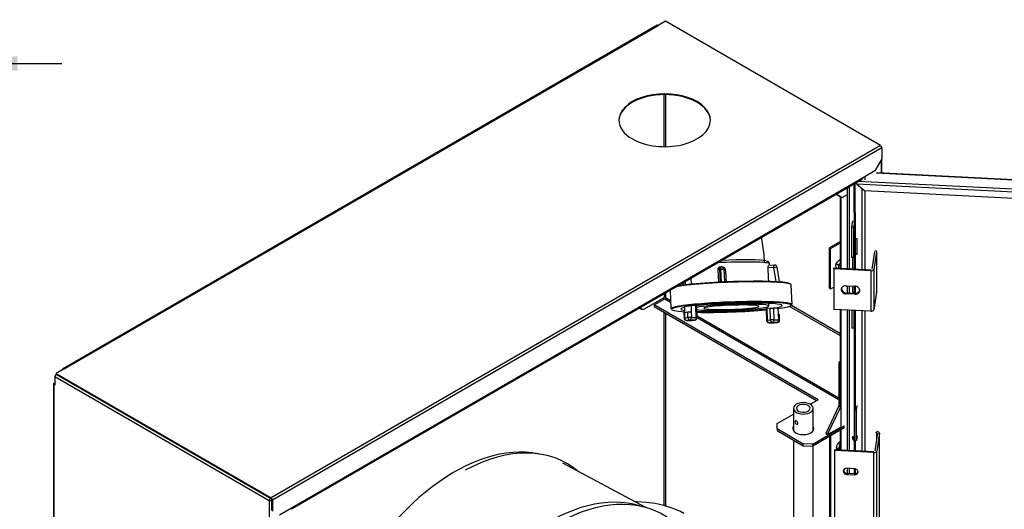
# Model space of a CAD drawing. Extents: x -2100 to 2100, y -1485 to 2284.
# Drawn here: x 773 to 1437, y -101 to 228 of the extents above; entities that cross this region are included whole.
import ezdxf

# ---------------------------------------------------------------- set-up
doc = ezdxf.new("R2010")
doc.units = 0
doc.layers.add('LINIEWIDOKÓW', color=7, linetype='CONTINUOUS')
doc.layers.add('WYMIARY', color=7, linetype='CONTINUOUS')
doc.styles.add('ICTEXT55', font='isocp.shx', dxfattribs={"bigfont": 'bigfont.shx'})
doc.dimstyles.new('15_1', dxfattribs={"dimtxt": 29.845, "dimasz": 30, "dimexe": 10, "dimexo": 0, "dimgap": 0, "dimtad": 1, "dimdec": 3, "dimlfac": 100, "dimrnd": 0.001, "dimtxsty": 'ICTEXT55', "dimcen": 0.09, "dimdle": 60, "dimclrd": 7, "dimclre": 7, "dimclrt": 7, "dimazin": 3, "dimtfac": 12, "dimtdec": 3, "dimtofl": 0, "dimtmove": 0, "dimatfit": 3, "dimtolj": 1})

# ---------------------------------------------------------------- blocks, each defined once
blk = doc.blocks.new('*U51')
at = {"layer": 'WYMIARY', "color": 7, "linetype": 'CONTINUOUS'}
blk.add_solid([(651.35, 193.99), (651.35, 203.99), (681.35, 198.99)], dxfattribs=at)
blk = doc.blocks.new('*U52')
at = {"layer": 'WYMIARY', "color": 7, "linetype": 'CONTINUOUS'}
blk.add_solid([(771.35, 193.99), (741.35, 198.99), (771.35, 203.99)], dxfattribs=at)
blk = doc.blocks.new('*X18')
at = {"layer": 'WYMIARY', "color": 7, "linetype": 'CONTINUOUS'}
for p, q in [((681.35, 355.92), (681.35, 188.99)), ((741.35, 291.82), (741.35, 188.99)), ((694.92, 198.99), (621.35, 198.99)), ((727.77, 198.99), (801.35, 198.99))]:
    blk.add_line(p, q, dxfattribs=at)
for name in ['*U51', '*U52']:
    blk.add_blockref(name, (0, 0), dxfattribs=at)
at = {"layer": 'WYMIARY', "color": 7, "insert": (711.35, 213.18), "char_height": 29.845, "width": 65.706, "attachment_point": 5, "style": 'ICTEXT55'}
blk.add_mtext('70', dxfattribs=at)

msp = doc.modelspace()

# ---------------------------------------------------------------- linework, layer by layer
at = {"layer": 'LINIEWIDOKÓW', "color": 7, "linetype": 'CONTINUOUS'}
for p, q in [((1208.127573, 227.461326), (1203.177826, 224.603587)), ((1353.084464, 143.770425), (1208.127573, 227.461326)), ((1202.511159, 224.669626), (801.817317, -6.671074)), ((802.483983, -6.737112), (1203.177826, 224.603587)), ((1203.177826, 224.603587), (1202.511159, 224.669626)), ((1207.184764, 178.035945), (1207.184764, 142.981165)), ((1208.127573, 178.035939), (1208.127573, 142.981171)), ((1353.084464, 143.770425), (942.491126, -93.285751)), ((1354.027273, 142.137432), (943.433935, -94.918744)), ((1353.084464, 143.770425), (1354.027273, 142.137432)), ((1354.027273, 142.137432), (1354.027273, 134.788963)), ((1354.027273, 134.788963), (1349.313227, 126.623997)), ((1353.555868, 133.972466), (1353.555868, 125.246902)), ((1353.946392, 125.227176), (1353.946392, 134.648874)), ((1349.313227, 126.623997), (1340.945797, 121.793059)), ((956.239268, -100.768299), (1340.669655, 121.18269)), ((1340.945797, 121.793059), (956.515411, -100.15793)), ((1874.903938, 92.484476), (1337.941057, 119.607333)), ((1340.592244, 121.137996), (1340.592244, 120.772438)), ((1340.945797, 121.793059), (1340.669655, 121.18269)), ((1342.477862, 122.677597), (1342.477862, 120.772438)), ((1875.8336, 98.619445), (1350.103202, 125.17493)), ((1875.932652, 98.860813), (1350.815582, 125.385318)), ((1330.8106, 110.906438), (1330.8106, 115.490562)), ((1330.928451, 60.909388), (1330.928451, 115.558603)), ((1331.87126, 116.102934), (1331.87126, 60.861765)), ((1335.379386, 99.741642), (1335.379386, 118.128351)), ((1336.043515, 99.708096), (1336.043515, 118.511787)), ((1337.174659, 117.784642), (1342.487697, 113.161623)), ((1874.123601, 90.66249), (1337.174659, 117.784642)), ((1340.592244, 114.810908), (1340.592244, 60.421254)), ((1342.477862, 113.170181), (1342.477862, 60.326009)), ((1868.810562, 86.576211), (1342.487697, 113.161623)), ((1323.22761, 111.11252), (1326.214406, 109.341486)), ((1326.68581, 109.069321), (1323.233895, 111.116149)), ((1323.233895, 111.116149), (1326.68581, 109.069321)), ((1327.157215, 108.797155), (1323.24018, 111.119778)), ((1326.68581, 109.069321), (1326.214406, 109.341486)), ((1326.214406, 61.147502), (1326.214406, 109.341486)), ((1326.68581, 109.069321), (1327.157215, 108.797155)), ((1326.68581, 61.123691), (1326.68581, 109.069321)), ((1327.157215, 108.797155), (1330.8106, 110.906438)), ((1335.234126, 98.783053), (1335.379386, 99.741642)), ((1336.043515, 99.708096), (1335.379386, 99.741642)), ((1335.898256, 98.749507), (1336.043515, 99.708096)), ((1333.847754, 88.80516), (1334.479633, 92.975021)), ((1334.532449, 92.972353), (1334.479633, 92.975021)), ((1335.898256, 98.749507), (1335.234126, 98.783053)), ((1335.234126, 98.783053), (1335.234126, 89.121503)), ((1335.898256, 98.749507), (1335.898256, 60.658355)), ((1335.009981, 88.746454), (1333.847754, 88.80516)), ((1333.847754, 68.392746), (1333.847754, 88.80516)), ((1335.009981, 88.746454), (1335.234126, 90.225617)), ((1335.009981, 68.33404), (1335.009981, 88.746454)), ((1335.234126, 89.121503), (1335.234126, 60.691901)), ((1337.130997, 80.944519), (1336.217827, 80.990644)), ((1336.319509, 81.661657), (1336.457559, 81.654683)), ((1337.130997, 80.944519), (1337.130997, 70.738312)), ((1326.214406, 79.267523), (1318.671938, 74.912878)), ((1318.671938, 74.912878), (1319.496896, 74.436588)), ((1318.671938, 47.696325), (1318.671938, 74.912878)), ((1319.496896, 74.436588), (1326.214406, 78.314944)), ((1319.496896, 47.220035), (1319.496896, 74.436588)), ((1326.214406, 66.052493), (1325.21721, 66.628224)), ((1335.009981, 68.33404), (1333.847754, 68.392746)), ((1334.468535, 60.730573), (1334.468535, 68.361389)), ((1335.234126, 69.813202), (1335.009981, 68.33404)), ((1337.130997, 70.738312), (1336.217827, 70.784437)), ((1347.369163, 60.465312), (1349.184908, 72.447672)), ((1350.347135, 72.388966), (1348.53139, 60.406606)), ((1350.347135, 72.388966), (1350.347135, 45.172413)), ((1350.354111, 72.481218), (1350.354111, 45.264665)), ((1243.401377, 60.230303), (1244.648605, 60.522032)), ((1243.401377, 60.230303), (1243.840015, 51.764046)), ((1244.921008, 61.976902), (1244.648605, 60.522032)), ((1245.454277, 60.592297), (1244.648605, 60.522032)), ((1244.648605, 60.522032), (1245.099123, 51.826485)), ((1245.72668, 62.047166), (1244.921008, 61.976902)), ((1245.454277, 60.592297), (1245.72668, 62.047166)), ((1245.906447, 51.864844), (1245.454277, 60.592297)), ((1245.454277, 60.592297), (1247.482826, 60.527331)), ((1247.087255, 61.89009), (1246.118149, 62.035115)), ((1247.482826, 60.527331), (1247.926949, 51.955201)), ((1248.472257, 60.379265), (1247.482826, 60.527331)), ((1281.187668, 61.749672), (1277.363655, 61.416172)), ((1281.451041, 63.348954), (1277.687527, 63.02073)), ((1278.354643, 63.078911), (1278.321187, 64.040225)), ((1281.187668, 61.749672), (1281.451041, 63.348954)), ((1281.187668, 61.749672), (1283.190474, 61.973228)), ((1282.725453, 52.095387), (1281.187668, 61.749672)), ((1282.046599, 63.306361), (1281.84251, 63.336902)), ((1283.190474, 61.973228), (1284.784412, 51.966413)), ((1283.394563, 61.942686), (1283.190474, 61.973228)), ((1284.985954, 51.951858), (1283.394563, 61.942686)), ((1283.394563, 61.942686), (1283.445851, 61.920219)), ((1285.034228, 51.948314), (1283.445851, 61.920219)), ((1321.64038, 60.702395), (1321.742062, 61.373407)), ((1346.545248, 59.44441), (1321.64038, 60.702395)), ((1321.64038, 60.702395), (1321.64038, 33.485842)), ((1321.742062, 61.373407), (1346.646929, 60.115422)), ((1324.621832, 63.274617), (1323.187225, 64.102888)), ((1323.369122, 61.291222), (1323.187225, 61.39624)), ((1326.214406, 63.497427), (1326.145629, 61.797841)), ((1326.145629, 61.797841), (1326.214406, 61.765385)), ((1348.53139, 60.406606), (1348.53139, 33.190053)), ((1225.285302, 54.565502), (1225.429829, 50.412616)), ((1346.545248, 59.44441), (1346.545248, 32.227858)), ((1211.389267, 46.542622), (1211.830085, 33.876025)), ((1220.220445, 51.641305), (1220.198908, 49.800008)), ((1221.486887, 52.372486), (1221.458708, 49.963371)), ((1293.447341, 36.716434), (1292.984985, 50.001933)), ((1318.671938, 47.696325), (1319.496896, 47.220035)), ((1319.496896, 47.220035), (1321.64038, 48.457577)), ((1329.942003, 49.396446), (1335.753139, 49.102916)), ((1330.928451, 44.579456), (1330.928451, 49.346619)), ((1331.87126, 49.298996), (1331.87126, 44.531834)), ((1334.468535, 45.199289), (1334.468535, 49.167803)), ((1335.234126, 49.129132), (1335.234126, 44.36197)), ((1335.898256, 49.092986), (1335.898256, 44.328656)), ((1194.132582, 33.908589), (1207.214057, 41.461183)), ((1200.496543, 36.494162), (1207.685462, 40.644686)), ((1207.184764, 41.44427), (1207.184764, 40.355608)), ((1207.214057, 44.132064), (1207.214057, 41.461183)), ((1207.685462, 40.644686), (1211.674679, 38.341511)), ((1208.127573, 41.477104), (1208.127573, 41.25538)), ((1208.156867, 44.676395), (1208.156867, 41.461183)), ((1208.156867, 41.461183), (1211.636015, 39.452495)), ((1330.043685, 44.624147), (1329.942003, 43.953135)), ((1335.753139, 43.659605), (1329.942003, 43.953135)), ((1330.043685, 44.624147), (1335.85482, 44.330618)), ((1334.468535, 45.272812), (1334.337374, 44.407266)), ((1335.85482, 44.330618), (1335.753139, 43.659605)), ((1350.347135, 45.172413), (1348.53139, 33.190053)), ((1190.870737, 34.382633), (1192.049249, 33.702219)), ((1311.040903, -27.328655), (1200.496543, 36.494162)), ((1200.496543, 36.494162), (1200.496543, 35.133334)), ((1309.862392, -28.009069), (1200.496543, 35.133334)), ((1221.186544, 35.448321), (1225.459549, 36.007819)), ((1221.323384, 31.516332), (1221.186544, 35.448321)), ((1228.596251, 35.921829), (1225.459549, 36.007819)), ((1225.459549, 36.007819), (1225.604035, 31.8561)), ((1228.612948, 35.921372), (1228.596251, 35.921829)), ((1228.612948, 35.921372), (1229.23629, 35.842861)), ((1228.887472, 28.033106), (1228.612948, 35.921372)), ((1229.510814, 27.954595), (1229.23629, 35.842861)), ((1276.070033, 33.919255), (1276.436455, 34.012839)), ((1276.070033, 33.919255), (1276.344557, 26.030989)), ((1278.624827, 34.29938), (1276.436455, 34.012839)), ((1276.436455, 34.012839), (1276.710979, 26.124574)), ((1277.846243, 35.757816), (1277.784318, 37.537182)), ((1278.624827, 34.29938), (1280.96638, 34.400241)), ((1278.899351, 26.411114), (1278.624827, 34.29938)), ((1280.96638, 34.400241), (1281.051047, 34.39792)), ((1280.96638, 34.400241), (1281.240904, 26.511976)), ((1284.119779, 34.313794), (1281.051047, 34.39792)), ((1284.264265, 30.162075), (1284.119779, 34.313794)), ((1326.214406, 15.622369), (1291.827836, 35.475465)), ((1326.214406, 16.983197), (1293.013012, 36.152031)), ((1346.545248, 32.227858), (1321.64038, 33.485842)), ((1326.214406, -2.884887), (1326.214406, 33.254801)), ((1326.68581, -46.023123), (1326.68581, 33.23099)), ((1207.184764, 31.271888), (1207.184764, -98.488308)), ((1208.127573, 30.727557), (1208.127573, -98.785587)), ((1220.612997, 31.377709), (1220.979419, 31.471294)), ((1220.612997, 31.377709), (1220.743035, 27.641163)), ((1220.743035, 27.641163), (1221.109457, 27.734747)), ((1220.979419, 31.471294), (1223.167792, 31.757835)), ((1220.979419, 31.471294), (1221.109457, 27.734747)), ((1221.109457, 27.734747), (1223.297829, 28.021288)), ((1223.167792, 31.757835), (1225.509344, 31.858696)), ((1223.297829, 28.021288), (1223.167792, 31.757835)), ((1225.639382, 28.122149), (1223.297829, 28.021288)), ((1225.509344, 31.858696), (1225.604035, 31.8561)), ((1225.509344, 31.858696), (1225.639382, 28.122149)), ((1225.639382, 28.122149), (1228.887472, 28.033106)), ((1228.887472, 28.033106), (1229.510814, 27.954595)), ((1229.468982, 29.156627), (1325.065188, -26.035869)), ((1229.507646, 28.045642), (1325.065188, -27.124531)), ((1284.264265, 30.162075), (1284.358956, 30.159479)), ((1284.358956, 30.159479), (1284.982298, 30.080969)), ((1284.488994, 26.422933), (1284.358956, 30.159479)), ((1285.112336, 26.344422), (1284.982298, 30.080969)), ((1330.928451, -61.268226), (1330.928451, 33.016687)), ((1331.87126, 32.969064), (1331.87126, -61.315843)), ((1333.847754, 32.869228), (1333.847754, 20.763778)), ((1335.009981, 32.810523), (1335.009981, 20.705072)), ((1335.234126, 32.799201), (1335.234126, -61.485685)), ((1335.898256, 32.765654), (1335.898256, -33.476048)), ((1340.592244, 32.528553), (1340.592244, -61.756299)), ((1342.477862, 32.433308), (1342.477862, -61.851533)), ((1222.36302, 26.033089), (1225.611111, 25.944046)), ((1224.65486, 26.324983), (1222.466488, 26.038443)), ((1222.466488, 26.038443), (1225.714578, 25.9494)), ((1227.90295, 26.23594), (1224.65486, 26.324983)), ((1225.714578, 25.9494), (1227.90295, 26.23594)), ((1225.873166, 25.957527), (1228.061538, 26.244067)), ((1276.344557, 26.030989), (1276.710979, 26.124574)), ((1276.710979, 26.124574), (1278.899351, 26.411114)), ((1277.964542, 24.422916), (1281.212633, 24.333873)), ((1280.256382, 24.71481), (1278.06801, 24.428269)), ((1278.06801, 24.428269), (1281.3161, 24.339226)), ((1281.240904, 26.511976), (1278.899351, 26.411114)), ((1283.504472, 24.625767), (1280.256382, 24.71481)), ((1281.240904, 26.511976), (1284.488994, 26.422933)), ((1281.3161, 24.339226), (1283.504472, 24.625767)), ((1281.474688, 24.347353), (1283.66306, 24.633894)), ((1284.488994, 26.422933), (1285.112336, 26.344422)), ((1335.009981, 20.705072), (1333.847754, 20.763778)), ((1335.009981, 20.705072), (1335.234126, 22.184235)), ((1326.214406, -1.557884), (1325.065188, -2.221385)), ((1325.065188, -2.221385), (1326.214406, -2.884887)), ((1325.065188, -2.221385), (1325.065188, -31.411138)), ((1326.214406, -2.884887), (1326.243699, -2.901799)), ((1326.214406, -32.074639), (1326.214406, -2.884887)), ((1326.243699, -2.901799), (1326.243699, -32.091552)), ((796.591427, -11.772175), (797.534236, -10.139181)), ((796.591427, -11.772175), (796.591427, -17.487651)), ((796.591427, -11.772175), (941.076912, -95.190909)), ((802.483983, -6.737112), (797.534236, -9.59485)), ((797.534236, -9.59485), (797.534236, -10.139181)), ((797.534236, -9.59485), (942.491126, -93.285751)), ((797.534236, -10.139181), (942.019721, -93.557916)), ((797.534236, -10.139181), (942.019721, -93.557916)), ((801.817317, -6.671074), (801.541174, -7.281443)), ((802.483983, -6.737112), (801.817317, -6.671074)), ((796.120022, -16.126823), (795.729498, -16.671154)), ((795.729498, -16.671154), (796.120022, -17.215485)), ((795.729498, -16.671154), (795.729498, -546.305267)), ((796.120022, -16.126823), (796.591427, -15.854657)), ((796.591427, -17.487651), (796.120022, -17.215485)), ((796.120022, -17.215485), (796.120022, -546.849598)), ((1294.35689, -33.112352), (1294.35689, -48.102376)), ((1305.737446, -30.390607), (1311.040903, -27.328655)), ((1307.690224, -48.102376), (1307.690224, -33.112352)), ((1325.065188, -31.411138), (1316.226353, -50.122518)), ((1317.404864, -50.802932), (1326.243699, -32.091552)), ((1325.065188, -31.411138), (1326.214406, -32.074639)), ((1326.214406, -32.074639), (1326.243699, -32.091552)), ((1336.923088, -34.439114), (1337.406226, -31.25082)), ((1283.345888, -43.31838), (1294.35689, -36.961174)), ((1335.760861, -34.380415), (1335.897907, -33.47603)), ((1336.923088, -34.439114), (1335.760861, -34.380415)), ((1335.761052, -54.792839), (1335.760861, -34.380415)), ((1336.923279, -54.851538), (1336.923088, -34.439114)), ((1283.345888, -46.720449), (1283.345888, -43.31838)), ((1307.387518, -57.198822), (1328.600722, -44.951373)), ((1328.600722, -46.3122), (1307.387518, -58.559649)), ((1317.404864, -50.802932), (1326.243699, -45.699828)), ((1326.214406, -45.750957), (1326.214406, -45.71674)), ((1328.571429, -44.93446), (1328.600722, -44.951373)), ((1328.600722, -46.3122), (1328.600722, -44.951373)), ((1283.345888, -46.720449), (1301.023557, -56.926656)), ((1283.345888, -46.720449), (1283.345888, -48.081276)), ((1283.345888, -48.081276), (1301.023557, -58.287484)), ((1316.226353, -50.122518), (1317.404864, -50.802932)), ((1318.672034, -52.044531), (1318.671839, -210.861232)), ((1319.496992, -51.568241), (1319.496796, -211.337523)), ((1326.214406, -61.030141), (1326.214406, -47.68994)), ((1326.68581, -61.05395), (1326.68581, -47.417775)), ((1337.406402, -51.663337), (1336.923279, -54.851538)), ((1349.419513, -61.815753), (1351.235258, -49.833393)), ((1350.629232, -49.416415), (1349.641741, -49.366542)), ((1352.397485, -49.892091), (1350.58174, -61.874451)), ((1350.629273, -53.832373), (1350.629232, -49.416415)), ((1352.399011, -213.191484), (1352.397485, -49.892091)), ((1352.405987, -213.099226), (1352.404461, -49.799834)), ((1294.35689, -54.438482), (1294.35689, -219.566604)), ((1307.387518, -57.198822), (1301.023557, -56.926656)), ((1301.023557, -58.287484), (1301.023557, -56.926656)), ((1301.023557, -58.287484), (1307.387518, -58.559649)), ((1307.387518, -58.559649), (1307.387518, -57.198822)), ((1307.690224, -219.566604), (1307.690224, -58.384882)), ((1324.661431, -60.530735), (1323.226825, -59.702461)), ((1325.833448, -57.510049), (1324.398842, -56.681776)), ((1336.923279, -54.851538), (1335.761052, -54.792839)), ((1335.898256, -54.799769), (1335.898256, -61.519227)), ((1322.196438, -61.50336), (1322.29812, -60.832348)), ((1348.595598, -62.836658), (1322.196438, -61.50336)), ((1322.197964, -224.802753), (1322.196438, -61.50336)), ((1322.29812, -60.832348), (1348.697279, -62.165646)), ((1348.597124, -226.136051), (1348.595598, -62.836658)), ((1350.583266, -225.173844), (1350.58174, -61.874451)), ((1194.493206, -99.578842), (1138.947121, -70.119421)), ((1335.479142, -73.741242), (1330.498169, -73.489677)), ((1330.599889, -76.901149), (1330.498207, -77.572162)), ((1330.498207, -77.572162), (1335.47918, -77.823727)), ((1335.580862, -77.152715), (1330.599889, -76.901149)), ((1330.928451, -76.917744), (1330.928451, -73.511408)), ((1331.87126, -73.559025), (1331.87126, -76.96536)), ((1335.234126, -73.728868), (1335.234126, -77.135203)), ((1335.580862, -77.152715), (1335.47918, -77.823727)), ((1335.898256, -73.791522), (1335.898256, -77.152101)), ((941.076912, -95.190909), (942.019721, -93.557916)), ((941.548317, -94.918744), (941.076912, -95.190909)), ((941.076912, -95.190909), (942.962531, -95.190909)), ((941.076912, -95.190909), (941.076912, -636.255975)), ((942.019721, -93.557916), (942.491126, -93.830082)), ((942.491126, -93.830082), (942.019721, -94.102247)), ((942.491126, -93.285751), (943.433935, -94.918744)), ((942.962531, -94.646578), (942.491126, -94.918744)), ((942.962531, -95.190909), (942.962531, -94.646578)), ((942.962531, -101.995047), (942.962531, -95.190909)), ((942.962531, -95.190909), (942.962531, -101.995047)), ((943.433935, -94.918744), (943.433935, -102.267213)), ((956.515411, -100.15793), (948.14798, -104.988868)), ((956.239268, -100.768299), (955.572601, -100.702261)), ((956.515411, -100.15793), (956.239268, -100.768299))]:
    msp.add_line(p, q, dxfattribs=at)
for points in [[(1336.72024, 118.869941), (1336.776064, 118.682182), (1336.941451, 118.246843), (1337.174659, 117.784642)], [(1274.932076, 65.584977), (1274.655809, 70.184483), (1273.642389, 78.039412), (1272.865041, 82.006597)], [(1324.020906, 65.470236), (1324.094014, 65.559387), (1325.21721, 66.628224)], [(1325.21721, 66.628224), (1326.050892, 66.642249)], [(1247.088386, 61.889921), (1247.263213, 61.853654), (1247.765766, 61.622576), (1248.163309, 61.234931), (1248.408471, 60.736363), (1248.472257, 60.379265)], [(1278.315762, 64.130852), (1278.037739, 64.955952), (1277.56702, 65.471302), (1276.992386, 65.805967), (1276.29787, 66.04116)], [(1277.363655, 61.416172), (1277.366037, 61.964053), (1277.41879, 62.443521), (1277.51161, 62.800423), (1277.628415, 62.993444), (1277.688348, 63.020802)], [(1323.005914, 62.854244), (1323.020292, 63.214236), (1323.187225, 64.102888)], [(1323.187225, 61.39624), (1323.110348, 61.782606), (1323.005914, 62.854244)], [(1323.187225, 64.102888), (1324.020906, 65.470236)], [(1325.818136, 64.432605), (1325.745029, 64.343454), (1324.621832, 63.274617)], [(1324.621832, 63.274617), (1324.788765, 62.193208), (1324.803143, 61.816613)], [(1324.803143, 61.816613), (1324.76074, 61.204878)], [(1326.261861, 65.065338), (1325.818136, 64.432605)], [(1295.69059, -41.45588), (1295.582702, -41.554033), (1295.481675, -41.808383), (1295.466209, -42.158382), (1295.533387, -42.560831), (1295.680929, -42.975772), (1295.906482, -43.357154), (1296.19367, -43.649782), (1296.509474, -43.813797), (1296.818889, -43.837388), (1297.024225, -43.765106)], [(1296.309512, -41.549484), (1296.011031, -41.425447), (1295.763279, -41.424916), (1295.69059, -41.45588)], [(1297.024225, -43.765106), (1297.087773, -43.722487), (1297.275762, -43.48176), (1297.347329, -43.149572), (1297.293072, -42.772543), (1297.125371, -42.386885), (1296.866002, -42.022572), (1296.551786, -41.717277), (1296.309512, -41.549484)], [(1323.631522, -58.087438), (1323.590869, -58.195327), (1323.226825, -59.702461)], [(1323.226825, -59.702461), (1323.63152, -60.431463)], [(1324.398842, -56.681776), (1323.631522, -58.087438)], [(1325.389545, -55.900435), (1325.084971, -56.092883), (1324.398842, -56.681776)], [(1324.661431, -60.530735), (1325.42875, -59.125072)], [(1326.204345, -55.517003), (1325.389545, -55.900435)], [(1325.42875, -59.125072), (1325.469404, -59.017184), (1325.833448, -57.510049)], [(1323.63152, -60.431463), (1323.674145, -60.491271), (1323.99508, -60.903481)], [(1325.056095, -60.986098), (1324.661431, -60.530735)], [(1220.495193, -103.869473), (1217.821719, -102.438623), (1212.61568, -100.200743), (1207.042627, -98.44349), (1201.193312, -97.176039), (1195.163105, -96.405037), (1189.041851, -96.133069), (1188.062649, -96.135903)]]:
    msp.add_lwpolyline(points, dxfattribs=at)
for centre, start, end in [((1245.065812, 60.316538), 94.984267631, 182.965847627), ((1245.871483, 60.386802), 81.488996251, 94.984267631), ((1281.595845, 61.688589), 81.488996251, 94.984267631), ((1281.799933, 61.658048), 9.050342079, 81.488996251), ((1222.408693, 27.69913), 181.993178355, 268.429691304), ((1227.845156, 27.896628), 277.459739372, 1.993178355), ((1225.656783, 27.610087), 268.429691304, 277.459739372), ((1278.010215, 26.088957), 181.993178355, 268.429691304), ((1281.258305, 25.999914), 268.429691304, 277.459739372), ((1283.446678, 26.286454), 277.459739372, 1.993178355)]:
    msp.add_arc(centre, 1.666667, start, end, dxfattribs=at)
for centre, major_axis, ratio, start_param, end_param in [((1207.655845, 160.780721), (30.833333, 0), 0.5773502737, 0, 3.1415926536), ((1207.655845, 160.236389), (30.833333, 0), 0.5773502737, 0.0152893911, 3.1263032626), ((1207.655845, 160.780721), (30.833333, 0), 0.5773502737, 3.1415926536, 3.926990817), ((1175.129257, 161.869366), (1.458333, 2.525907), 0.5773502669, 4.9950141542, 5.4637331072), ((1207.655845, 160.780721), (30.833333, 0), 0.5773502737, 3.926990817, 6.2831853072), ((1337.385201, 82.622049), (2.916667, 0), 0.5773502737, 4.6251225178, 4.8148122788), ((1348.520778, 72.481218), (1.833333, 0), 0.5773502737, 0, 0.8314934102), ((1251.61286, 64.773432), (-24.984874, -0.869513), 0.0771991642, 3.3920587363, 4.9413058928), ((1337.385201, 72.415842), (-2.916667, 0), 0.5773502737, 1.1638286926, 1.4835298642), ((1337.385201, 72.415842), (-2.916667, 0), 0.5773502737, 1.4835298642, 1.6732196253), ((1337.385201, 72.415842), (2.916667, 0), 0.5773502737, 4.6251225178, 4.8148122788), ((1348.520778, 72.481218), (1.833333, 0), 0.5773502737, 6.1959188446, 6.2831853072), ((1251.670655, 63.112744), (-26.650533, -0.92748), 0.0771991642, 3.1415926536, 5.0435776417), ((1245.871483, 60.386802), (0.246666, 1.648312), 0.9688538119, 4.9408462627, 6.2831853072), ((1248.266884, 160.917849), (54.842959, -831.94451), 0.0077424589, 4.8330223719, 4.8431735315), ((1252.874152, 28.531034), (37.585668, -893.495599), 0.0289240533, 1.5961822674, 1.6063929361), ((1281.595845, 61.688589), (0.246666, 1.648312), 0.9688538119, 5.0281127253, 6.2831853072), ((1281.799933, 61.658048), (0.246666, 1.648312), 0.9688538119, 5.0281127253, 6.2831853072), ((1326.833129, 62.988626), (-1.435417, -2.486215), 0.5773502669, 4.4505895985, 5.4977871497), ((1326.833129, 62.988626), (1.435417, 2.486215), 0.5773502669, 2.3561944961, 2.6360249738), ((1326.833129, 62.988626), (-1.435417, -2.486215), 0.5773502669, 4.2367107046, 4.4505895985), ((1346.705033, 60.498858), (1.833333, 0), 0.5773502737, 4.6251225178, 6.1959188446), ((1252.176357, 48.581729), (-40.808628, -1.420204), 0.0771991642, 3.1415926536, 5.8603302665), ((1252.161908, 48.996901), (-40.392214, -1.405712), 0.0771991642, 3.1528508466, 5.8285947543), ((1329.942003, 46.674791), (3.295709, -0.499415), 0.8133895617, 3.1415926536, 4.8350272583), ((1329.942003, 46.674791), (3.295709, -0.499415), 0.8133895617, 1.6934346047, 3.1415926536), ((1330.043685, 47.345803), (-3.295709, 0.499415), 0.8133895617, 0.1254854441, 1.6934346047), ((1335.753139, 46.381261), (3.295709, -0.499415), 0.8133895617, 0, 1.6934346047), ((1337.385201, 45.199289), (-2.916667, 0), 0.5773502737, 0, 0.5066667497), ((1335.753139, 46.381261), (3.295709, -0.499415), 0.8133895617, 4.8350272583, 6.2831853072), ((1335.85482, 47.052273), (-3.295709, 0.499415), 0.8133895617, 1.6934346047, 3.0161072096), ((1348.520778, 45.264665), (1.833333, 0), 0.5773502737, 6.1959188446, 6.2831853072), ((1192.954071, 37.991072), (2.083333, 3.608439), 0.5773502669, 3.0184847015, 3.1415926536), ((1194.132582, 37.310658), (-2.083333, -3.608439), 0.5773502669, 5.7144016541, 6.2831853072), ((1194.132582, 37.310658), (-2.083333, -3.608439), 0.5773502669, 0, 0.7853981693), ((1252.653162, 34.881058), (-40.392214, -1.405712), 0.0771991642, 2.4627927545, 6.9631478492), ((1252.638713, 35.296229), (-40.808628, -1.420204), 0.0771991642, 3.1415926536, 6.2831853072), ((1252.653162, 34.881058), (-34.145995, -1.188334), 0.0771991642, 5.8800601176, 6.2831853072), ((1252.653162, 34.881058), (-34.145995, -1.188334), 0.0771991642, 0.000000193, 0.4031251896), ((1252.653162, 34.881058), (-34.145995, -1.188334), 0.0771991642, 3.1415926536, 5.4914607728), ((1252.653162, 34.881058), (-25.193082, -0.876759), 0.0771991642, 4.7137817733, 5.8988415476), ((1252.653162, 34.881058), (-25.193082, -0.876759), 0.0771991642, 0.3843437596, 2.4627927545), ((1252.653162, 34.881058), (-18.530448, -0.644889), 0.0771991642, 3.1415926536, 6.2831853072), ((1252.653162, 34.881058), (-18.530448, -0.644889), 0.0771991642, 0, 2.4627927545), ((1252.653162, 34.881058), (-25.193082, -0.876759), 0.0771991642, 3.1415926536, 4.7137817733), ((1252.653162, 34.881058), (-34.145995, -1.188334), 0.0771991642, 1.6030554447, 2.323998279), ((1252.653162, 34.881058), (-18.530448, -0.644889), 0.0771991642, 2.4627927545, 3.1415926536), ((1252.653162, 34.881058), (-25.193082, -0.876759), 0.0771991642, 2.4627927545, 3.1415926536), ((1252.653162, 34.881058), (-34.145995, -1.188334), 0.0771991642, 2.5501962029, 3.1415926536), ((1346.705033, 33.282305), (1.833333, 0), 0.5773502737, 4.6251225178, 6.1959188446), ((1222.408693, 27.69913), (-0.216382, 1.652561), 0.7760040065, 1.4480917194, 3.0188880462), ((1224.597065, 27.985671), (-0.216382, 1.652561), 0.7760040065, 1.4480917194, 3.0188880462), ((1224.597065, 27.985671), (0.045673, 1.666041), 0.6259856796, 3.2407493446, 4.8115456714), ((1227.845156, 27.896628), (0.045673, 1.666041), 0.6259856796, 3.2407493446, 4.8115456714), ((1252.653162, 34.881058), (-34.145995, -1.188334), 0.0771991642, 0.8175943745, 1.6030554447), ((1252.653162, 34.881058), (-40.392214, -1.405712), 0.0771991642, 0.9542653753, 2.1873272782), ((1222.408693, 27.69913), (-0.045673, -1.666041), 0.6259856796, 0, 0.099156691), ((1225.656783, 27.610087), (-0.045673, -1.666041), 0.6259856796, 0, 0.099156691), ((1225.656783, 27.610087), (0.216382, -1.652561), 0.7760040065, 6.1604806998, 6.2831853072), ((1227.845156, 27.896628), (0.216382, -1.652561), 0.7760040065, 6.1604806998, 6.2831853072), ((1278.010215, 26.088957), (-0.216382, 1.652561), 0.7760040065, 1.4480917194, 3.0188880462), ((1278.010215, 26.088957), (-0.045673, -1.666041), 0.6259856796, 0, 0.099156691), ((1280.198587, 26.375497), (-0.216382, 1.652561), 0.7760040065, 1.4480917194, 3.0188880462), ((1280.198587, 26.375497), (0.045673, 1.666041), 0.6259856796, 3.2407493446, 4.8115456714), ((1281.258305, 25.999914), (-0.045673, -1.666041), 0.6259856796, 0, 0.099156691), ((1281.258305, 25.999914), (0.216382, -1.652561), 0.7760040065, 6.1604806998, 6.2831853072), ((1283.446678, 26.286454), (0.045673, 1.666041), 0.6259856796, 3.2407493446, 4.8115456714), ((1283.446678, 26.286454), (0.216382, -1.652561), 0.7760040065, 6.1604806998, 6.2831853072), ((1301.023557, -33.112352), (6.666667, 0), 0.5773502737, 0, 3.1415926536), ((1301.023557, -33.112352), (6.666667, 0), 0.5773502737, 3.1415926536, 5.4977871438), ((1301.023557, -33.112352), (4.583333, 0), 0.5773502737, 0, 3.1415926536), ((1301.023557, -33.112352), (4.583333, 0), 0.5773502737, 3.1415926536, 5.4977871438), ((1301.023557, -33.112352), (4.583333, 0), 0.5773502737, 5.4977871438, 6.2831853072), ((1301.023557, -33.112352), (6.666667, 0), 0.5773502737, 5.4977871438, 6.2831853072), ((1301.023557, -46.720449), (7.083333, 0), 0.5773502737, 2.7968914738, 3.1415926536), ((1301.023557, -46.720449), (7.083333, 0), 0.5773502737, 0, 0.3447011798), ((1301.023557, -46.720449), (7.083333, 0), 0.5773502737, 3.1415926536, 6.2831853072), ((1301.023557, -48.081276), (-7.083333, 0), 0.5773502737, 5.9384841274, 6.116029917), ((1301.023557, -48.081276), (-7.083333, 0), 0.5773502737, 3.3087480437, 3.4862938334), ((1335.053312, -53.617682), (-0.729167, 1.262954), 0.5773502669, 0, 2.5324493318), ((1335.053312, -53.617682), (-0.729167, 1.262954), 0.5773502669, 5.3215322905, 6.2831853072), ((1335.524717, -53.345516), (-0.729167, 1.262954), 0.5773502669, 0.3291606109, 0.7853981575), ((1335.524717, -53.345516), (-0.729167, 1.262954), 0.5773502669, 0.7853981575, 2.0705257205), ((1336.23185, -52.937252), (-0.729165, 1.262955), 0.5773499653, 0.9409897469, 1.0408862101), ((1350.571128, -49.799851), (1.833333, 0.000017), 0.5773497285, 0, 1.4835244679), ((1350.571128, -49.799851), (1.833333, 0.000017), 0.5773497285, 6.1959134483, 6.2831853072), ((1069.970426, -193.894705), (66.37677, 125.15418), 0.6003485042, 0.1729497381, 3.1415926536), ((1073.909624, -194.565703), (66.37677, 125.15418), 0.6003485042, 6.1500912663, 7.0134101187), ((1327.18677, -59.282094), (1.435421, 2.486212), 0.5773502669, 1.8325962429, 2.5971940679), ((1327.18677, -59.282094), (1.435421, 2.486212), 0.5773502669, 1.2849152115, 1.8325962429), ((1348.755383, -61.782211), (1.833333, 0.000017), 0.5773497285, 4.6251171215, 6.1959134483), ((1330.498188, -75.530919), (-2.471782, 0.374561), 0.8133895617, 0, 1.6934422653), ((1330.498188, -75.530919), (-2.471782, 0.374561), 0.8133895617, 4.8350349189, 6.2831853072), ((1330.599869, -74.859907), (2.471782, -0.374561), 0.8133895617, 3.3092521943, 4.8350349189), ((1335.479161, -75.782485), (-2.471782, 0.374561), 0.8133895617, 3.1415926536, 4.8350349189), ((1335.479161, -75.782485), (-2.471782, 0.374561), 0.8133895617, 1.6934422653, 3.1415926536), ((1335.580843, -75.111473), (2.471782, -0.374561), 0.8133895617, 4.8350349189, 6.1155257665), ((1133.557406, -227.618696), (66.37677, 125.15418), 0.6003485042, 0.1151887309, 3.1415926536)]:
    msp.add_ellipse(centre, major_axis=major_axis, ratio=ratio, start_param=start_param, end_param=end_param, dxfattribs=at)
msp.add_ellipse((1138.674141, -228.914212), major_axis=(-66.37677, -125.15418), ratio=0.6003485042, dxfattribs=at)

# ---------------------------------------------------------------- dimensions: what is measured, and where the dimension line sits
at = {"layer": 'WYMIARY'}
dim = msp.add_linear_dim(base=(741.347038, 198.994971), p1=(681.347038, 355.920384), p2=(741.347038, 291.820484), text='70', dimstyle='15_1', override={"dimscale": 1, "dimsah": 1, "dimtfac": 1, "dimtofl": 1, "dimtzin": 0}, dxfattribs=at)
dim.commit()
dim.dimension.update_dxf_attribs({"geometry": '*X18', "text_midpoint": (711.347038, 213.177221), "dimtype": 160})

doc.saveas('drawing.dxf')
